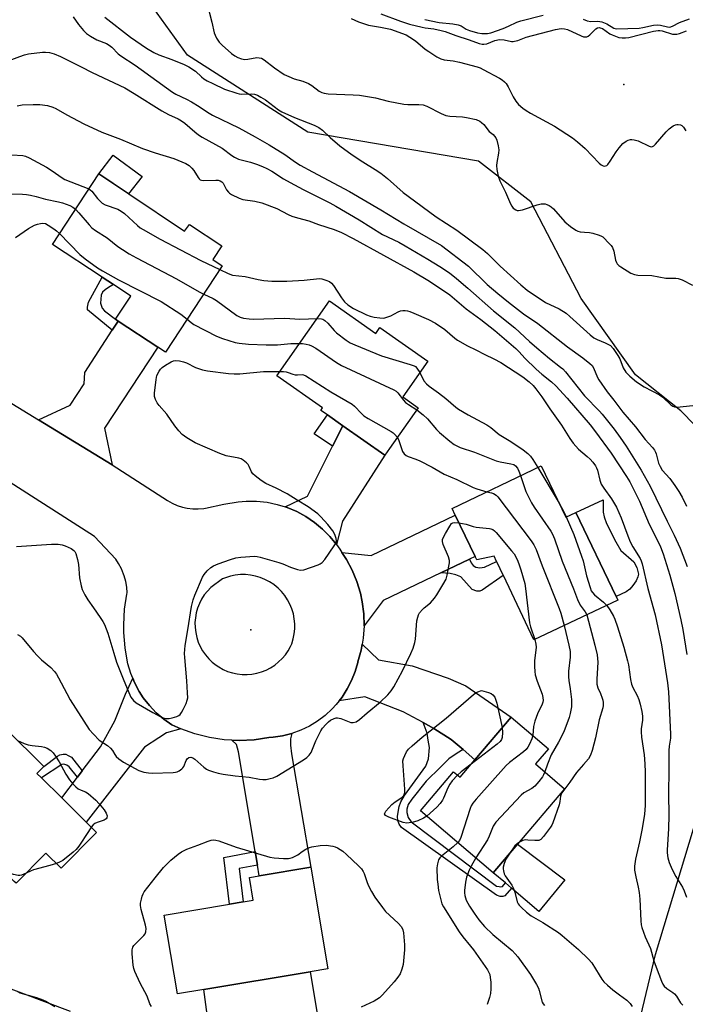
# Model space of a CAD drawing. Units: inches. Extents: x 1321761 to 1327761, y 513447 to 517448.
# Drawn here: x 1324335 to 1324568, y 515622 to 515967 of the extents above; entities that cross this region are included whole.
import ezdxf

# ---------------------------------------------------------------- set-up
doc = ezdxf.new("R2010")
doc.units = ezdxf.units.IN
doc.header["$MEASUREMENT"] = 0
for name, color, linetype in [('BLDG-Footprint', 5, 'Continuous'), ('CULTRL-Pad', 6, 'Continuous'), ('ELEV-Spot Elevation', 7, 'Continuous'), ('NTRL-Trees', 3, 'Continuous'), ('TRANS-Driveway', 251, 'Continuous'), ('TRANS-Non Street Sidewalk', 7, 'Continuous'), ('TRANS-Road', 130, 'Continuous'), ('Undefined', 1, 'Continuous')]:
    doc.layers.add(name, color=color, linetype=linetype)

msp = doc.modelspace()

# ---------------------------------------------------------------- linework, layer by layer
at = {"layer": 'BLDG-Footprint'}
for points, elevation in [([(1324372.97, 515906.34), (1324392.5, 515893.22), (1324394.32, 515895.61), (1324405.7, 515888.13), (1324402.52, 515883.3), (1324405.82, 515881.14), (1324385.9, 515850.81), (1324383.19, 515852.58), (1324369.29, 515861.72), (1324368.38, 515862.32), (1324373.76, 515870.5), (1324367.66, 515874.51), (1324363.7, 515877.11), (1324346.2, 515888.61), (1324362.47, 515913.38)], 412.62), ([(1324443.4, 515868.78), (1324459.69, 515857.37), (1324461.12, 515859.41), (1324477.88, 515847.67), (1324469.11, 515835.14), (1324474.56, 515831.32), (1324464.5, 515816.95), (1324462.86, 515814.61), (1324448.07, 515824.97), (1324442.66, 515828.76), (1324440.37, 515830.36), (1324441.02, 515831.29), (1324425, 515842.51)], 413.3), ([(1324517.69, 515810.97), (1324526.32, 515792.92), (1324529.83, 515794.59), (1324543.96, 515765.04), (1324544.58, 515763.75), (1324515.05, 515749.82), (1324504.41, 515772.39), (1324502.05, 515777.39), (1324501.17, 515779.24), (1324495.05, 515777.92), (1324494.48, 515779.12), (1324487.55, 515793.61), (1324486.4, 515796)], 413.83), ([(1324515.69, 515706.32), (1324525.92, 515697.62), (1324509.34, 515678.15), (1324500.86, 515668.18), (1324475.31, 515689.92), (1324486.95, 515703.6), (1324489.21, 515701.68), (1324494.43, 515707.82), (1324507.17, 515722.79), (1324520.24, 515711.67)], 416.67), ([(1324361.65, 515682.32), (1324349.25, 515669.8), (1324343.95, 515675.05), (1324333.45, 515664.45), (1324332.78, 515665.11), (1324318.55, 515679.2), (1324304.58, 515693.05), (1324329.89, 515718.6), (1324343.19, 515705.43), (1324340.78, 515703), (1324342.37, 515701.42), (1324349.46, 515694.4), (1324358.06, 515685.89)], 420.41), ([(1324399.35, 515627.25), (1324390.05, 515625.71), (1324385.46, 515653.33), (1324408.39, 515657.14), (1324413.16, 515657.93), (1324416.66, 515658.51), (1324415.33, 515666.49), (1324418.75, 515667.06), (1324436.89, 515670.07), (1324442.8, 515634.47), (1324436.65, 515633.45)], 421.05)]:
    msp.add_lwpolyline(points, close=True, dxfattribs=dict(at, elevation=elevation))
at = {"layer": 'CULTRL-Pad'}
for points in [[(1324377.65, 515912.47), (1324372.96, 515906.34), (1324362.47, 515913.38), (1324367.55, 515919.86)], [(1324547.45, 515766.69), (1324543.96, 515765.04), (1324529.83, 515794.59), (1324539.45, 515799.02), (1324539.43, 515794.7), (1324539.79, 515792.97), (1324540.62, 515790.68), (1324543.82, 515784.22), (1324545.66, 515781.19), (1324550.22, 515777.29), (1324551.27, 515775.21), (1324551.77, 515772.94), (1324551.6, 515772.01), (1324550.97, 515770.6), (1324549.85, 515768.89), (1324548.79, 515767.62)], [(1324526.01, 515665.65), (1324516.9, 515654.62), (1324507.25, 515662.78), (1324505.13, 515664.57), (1324500.87, 515668.18), (1324509.34, 515678.15)], [(1324439.1, 515618.74), (1324401.15, 515613.17), (1324399.35, 515627.25), (1324436.65, 515633.45)]]:
    msp.add_lwpolyline(points, close=True, dxfattribs=at)
at = {"layer": 'ELEV-Spot Elevation'}
for p in [(1324546.63, 515944.7, 396.49), (1324415.86, 515753.43, 417.42)]:
    msp.add_point(p, dxfattribs=at)
at = {"layer": 'NTRL-Trees'}
for points in [[(1324550.7, 515609.64), (1324557.83, 515639.5), (1324577.17, 515703.64), (1324588.71, 515747.08), (1324593.46, 515784.08), (1324581.58, 515814.96), (1324566.65, 515830.23), (1324550.74, 515842.9), (1324531.66, 515869.61), (1324514.01, 515903.49), (1324495.65, 515917.82), (1324435.83, 515927.95), (1324393.57, 515955.03), (1324381.43, 515971.84)], [(1324026.27, 515606.97), (1324045.8, 515629.1), (1324069.24, 515646.03), (1324096.96, 515677.03), (1324098.33, 515677.95), (1324105.93, 515687.07), (1324119.16, 515702.95), (1324131.66, 515732.11), (1324148.33, 515761.28), (1324171.83, 515764.56), (1324192.97, 515751.26), (1324214.79, 515738.3), (1324245.14, 515705.57), (1324260.83, 515686.28), (1324289.99, 515652.95), (1324319.16, 515632.11), (1324352.49, 515619.61)]]:
    msp.add_lwpolyline(points, dxfattribs=at)
at = {"layer": 'TRANS-Driveway'}
for points in [[(1324367.14, 515811.27), (1324341.29, 515827.08), (1324352.49, 515832.17), (1324357.39, 515839.68), (1324357.57, 515843.71), (1324367.21, 515858.53), (1324369.29, 515861.72), (1324383.19, 515852.58), (1324364.53, 515824.18)], [(1324445.85, 515783.29), (1324443.55, 515786.14), (1324440.99, 515788.75), (1324438.18, 515791.09), (1324435.15, 515793.14), (1324431.94, 515794.9), (1324428.57, 515796.32), (1324427.92, 515796.53), (1324435.66, 515800.33), (1324444.44, 515817.76), (1324448.07, 515824.97), (1324462.86, 515814.61), (1324447.99, 515791.5)], [(1324492.55, 515778.2), (1324482.51, 515773.4), (1324462.2, 515763.68), (1324455.53, 515754.74), (1324455.41, 515759.02), (1324454.88, 515763.26), (1324454.25, 515766.25), (1324453.01, 515770.35), (1324451.37, 515774.3), (1324449.36, 515778.08), (1324447.74, 515780.51), (1324457.99, 515779.46), (1324487.55, 515793.61), (1324494.48, 515779.13)], [(1324490.27, 515711.36), (1324486.11, 515714.9), (1324480.04, 515718.8), (1324476.24, 515720.85), (1324469.22, 515724.63), (1324455.8, 515729.87), (1324446.83, 515728.5), (1324447.86, 515729.81), (1324449.66, 515732.63), (1324451.18, 515735.61), (1324452.4, 515738.72), (1324453.31, 515741.94), (1324453.37, 515742.12), (1324454.5, 515746.25), (1324454.86, 515748.36), (1324460.61, 515742.88), (1324472.4, 515740.77), (1324485, 515736.48), (1324491.19, 515733.71), (1324507.17, 515722.79), (1324494.43, 515707.82)], [(1324391.27, 515718.61), (1324386.28, 515717.26), (1324383.49, 515715.48), (1324378.56, 515712.24), (1324358.06, 515685.88), (1324349.46, 515694.4), (1324355.03, 515701.73), (1324356.67, 515703.88), (1324363.06, 515712.3), (1324368.07, 515721.51), (1324371.91, 515730.83), (1324374.37, 515736.46), (1324375.03, 515734.86), (1324376.66, 515731.79), (1324378.09, 515729.58), (1324380.23, 515726.84), (1324382.62, 515724.32), (1324385.25, 515722.05), (1324388.09, 515720.05)], [(1324418.13, 515670.8), (1324417.34, 515675.56), (1324411.53, 515710.58), (1324410.81, 515713.14), (1324409.1, 515714.67), (1324411.7, 515714.54), (1324416.94, 515714.8), (1324422.13, 515715.57), (1324423.67, 515715.7), (1324426.97, 515716.21), (1324430.21, 515717.04), (1324429.78, 515715.15), (1324429.76, 515712.91), (1324430.04, 515709.93), (1324436.89, 515670.07), (1324418.75, 515667.06)]]:
    msp.add_lwpolyline(points, close=True, dxfattribs=at)
at = {"layer": 'TRANS-Non Street Sidewalk'}
for points in [[(1324369.29, 515861.72), (1324367.21, 515858.53), (1324358.47, 515865.65), (1324358.48, 515866.57), (1324358.92, 515868.32), (1324363.7, 515877.11), (1324367.66, 515874.51), (1324365.88, 515873.44), (1324364.68, 515872.67), (1324363.84, 515871.85), (1324363.32, 515870.84), (1324363.17, 515869.37), (1324363.06, 515868.04), (1324363.64, 515866.24), (1324364.45, 515865.31), (1324368.38, 515862.32)], [(1324448.07, 515824.97), (1324444.44, 515817.76), (1324438.02, 515822.14), (1324442.66, 515828.76)], [(1324482.51, 515773.4), (1324492.55, 515778.2), (1324493.08, 515776.92), (1324493.78, 515775.92), (1324494.75, 515775.35), (1324496.11, 515775.15), (1324497.75, 515775.36), (1324502.05, 515777.39), (1324504.4, 515772.39), (1324496.95, 515767.35), (1324496.2, 515766.94), (1324495.08, 515766.95), (1324493.44, 515767.49), (1324489.46, 515772.03), (1324487.73, 515772.71), (1324485.77, 515773.2)], [(1324490.27, 515711.36), (1324488.25, 515710.11), (1324485.24, 515708.08), (1324482.36, 515705.2), (1324477.33, 515700.29), (1324472.33, 515693.92), (1324471.02, 515692.11), (1324470.53, 515690.48), (1324470.52, 515689.24), (1324470.97, 515687.59), (1324472.06, 515686.05), (1324501.99, 515663.48), (1324502.96, 515663.28), (1324503.51, 515663.23), (1324504.11, 515663.36), (1324505.13, 515664.57), (1324507.25, 515662.78), (1324504.92, 515660.01), (1324504.19, 515659.82), (1324503.32, 515659.83), (1324502, 515660.25), (1324468.65, 515684), (1324467.81, 515685.25), (1324467.35, 515686.5), (1324467.27, 515687.84), (1324467.48, 515689.46), (1324467.88, 515691.46), (1324468.47, 515693.07), (1324469.74, 515695.25), (1324477.21, 515705.57), (1324478.19, 515708.14), (1324478.53, 515712.14), (1324478.08, 515714.72), (1324477.63, 515717.11), (1324476.24, 515720.85), (1324480.04, 515718.8), (1324486.11, 515714.9)], [(1324356.67, 515703.88), (1324355.03, 515701.73), (1324352.08, 515705.34), (1324351.28, 515705.89), (1324350.24, 515706.24), (1324349.56, 515706.15), (1324342.37, 515701.42), (1324340.78, 515703), (1324343.19, 515705.43), (1324348.03, 515709.03), (1324348.83, 515709.55), (1324350.03, 515709.8), (1324350.95, 515709.79), (1324351.74, 515709.31), (1324352.85, 515708.71)], [(1324418.13, 515670.8), (1324411.7, 515669.6), (1324413.16, 515657.93), (1324408.39, 515657.14), (1324406.35, 515673.52), (1324417.34, 515675.56)]]:
    msp.add_lwpolyline(points, close=True, dxfattribs=at)
at = {"layer": 'TRANS-Road'}
msp.add_polyline3d([(1324308.64, 515847.05, 0), (1324341.29, 515827.08, 0), (1324367.14, 515811.27, 0), (1324384.94, 515799.86, 0), (1324386.53, 515798.76, 0), (1324388.23, 515797.82, 0), (1324390, 515797.06, 0), (1324391.85, 515796.47, 0), (1324393.52, 515796.11, 0), (1324395.44, 515795.87, 0), (1324397.38, 515795.82, 0), (1324399.31, 515795.96, 0), (1324399.93, 515796.05, 0), (1324406.39, 515797.46, 0), (1324411.37, 515798.33, 0), (1324414.2, 515798.57, 0), (1324417.86, 515798.54, 0), (1324421.5, 515798.16, 0), (1324425.08, 515797.41, 0), (1324427.92, 515796.53, 0), (1324428.57, 515796.32, 0), (1324431.94, 515794.9, 0), (1324435.15, 515793.14, 0), (1324438.18, 515791.09, 0), (1324440.99, 515788.75, 0), (1324443.55, 515786.14, 0), (1324445.85, 515783.29, 0), (1324446.99, 515781.64, 0), (1324447.74, 515780.51, 0), (1324449.36, 515778.08, 0), (1324451.37, 515774.3, 0), (1324453.01, 515770.35, 0), (1324454.25, 515766.25, 0), (1324454.88, 515763.26, 0), (1324455.41, 515759.02, 0), (1324455.53, 515754.74, 0), (1324455.23, 515750.47, 0), (1324454.86, 515748.36, 0), (1324454.5, 515746.25, 0), (1324453.37, 515742.12, 0), (1324453.31, 515741.94, 0), (1324452.4, 515738.72, 0), (1324451.18, 515735.61, 0), (1324449.66, 515732.63, 0), (1324447.86, 515729.81, 0), (1324446.83, 515728.5, 0), (1324445.79, 515727.19, 0), (1324444.36, 515725.64, 0), (1324441.9, 515723.38, 0), (1324439.22, 515721.37, 0), (1324436.37, 515719.64, 0), (1324433.35, 515718.19, 0), (1324430.21, 515717.04, 0), (1324426.97, 515716.21, 0), (1324423.67, 515715.7, 0), (1324422.13, 515715.57, 0), (1324416.94, 515714.8, 0), (1324411.7, 515714.54, 0), (1324409.1, 515714.67, 0), (1324406.49, 515714.8, 0), (1324401.3, 515715.57, 0), (1324396.21, 515716.84, 0), (1324391.27, 515718.61, 0), (1324388.09, 515720.05, 0), (1324385.25, 515722.05, 0), (1324382.62, 515724.32, 0), (1324380.23, 515726.84, 0), (1324378.09, 515729.58, 0), (1324376.66, 515731.79, 0), (1324375.03, 515734.86, 0), (1324374.37, 515736.46, 0), (1324373.7, 515738.07, 0), (1324372.7, 515741.4, 0), (1324372.03, 515744.81, 0), (1324371.77, 515747.09, 0), (1324371.28, 515752.49, 0), (1324371.23, 515755.17, 0), (1324371.53, 515760.58, 0), (1324372.36, 515765.93, 0), (1324372.44, 515766.31, 0), (1324372.29, 515768.34, 0), (1324371.94, 515770.35, 0), (1324371.4, 515772.32, 0), (1324371.19, 515772.93, 0), (1324370.4, 515774.81, 0), (1324369.43, 515776.61, 0), (1324368.41, 515778.12, 0), (1324360.97, 515786.17, 0), (1324326.73, 515808.04, 0)], dxfattribs=at)
msp.add_polyline3d([(1324412.77, 515737.73, 0), (1324414.5, 515737.71, 0), (1324416.23, 515737.85, 0), (1324417.94, 515738.16, 0), (1324419.61, 515738.64, 0), (1324421.22, 515739.28, 0), (1324422.76, 515740.08, 0), (1324424.22, 515741.02, 0), (1324425.58, 515742.1, 0), (1324426.82, 515743.3, 0), (1324427.94, 515744.63, 0), (1324428.93, 515746.06, 0), (1324429.77, 515747.58, 0), (1324430.19, 515748.5, 0), (1324430.71, 515750.2, 0), (1324431.07, 515751.94, 0), (1324431.25, 515753.71, 0), (1324431.25, 515755.49, 0), (1324431.08, 515757.26, 0), (1324430.74, 515759.01, 0), (1324430.23, 515760.71, 0), (1324429.55, 515762.35, 0), (1324428.72, 515763.92, 0), (1324427.74, 515765.4, 0), (1324426.61, 515766.78, 0), (1324425.36, 515768.04, 0), (1324423.99, 515769.17, 0), (1324423.85, 515769.28, 0), (1324422.36, 515770.26, 0), (1324420.79, 515771.09, 0), (1324419.14, 515771.75, 0), (1324417.44, 515772.26, 0), (1324415.69, 515772.59, 0), (1324413.92, 515772.76, 0), (1324412.14, 515772.74, 0), (1324410.38, 515772.56, 0), (1324408.63, 515772.2, 0), (1324406.94, 515771.67, 0), (1324405.83, 515771.22, 0), (1324401.78, 515768.24, 0), (1324400.57, 515766.99, 0), (1324399.5, 515765.63, 0), (1324398.56, 515764.17, 0), (1324397.78, 515762.62, 0), (1324397.14, 515761.01, 0), (1324396.67, 515759.33, 0), (1324396.37, 515757.63, 0), (1324396.23, 515755.9, 0), (1324396.27, 515754.16, 0), (1324396.47, 515752.44, 0), (1324396.84, 515750.75, 0), (1324397.38, 515749.09, 0), (1324398.07, 515747.51, 0), (1324398.92, 515745.99, 0), (1324399.91, 515744.57, 0), (1324401.04, 515743.25, 0), (1324402.29, 515742.05, 0), (1324403.65, 515740.97, 0), (1324404.58, 515740.35, 0), (1324406.1, 515739.51, 0), (1324407.69, 515738.82, 0), (1324409.35, 515738.29, 0), (1324411.04, 515737.93, 0)], close=True, dxfattribs=at)
at = {"layer": 'Undefined'}
msp.add_line((1324516.46, 515810.38, 412), (1324523.95, 515797.87, 412), dxfattribs=at)
for points, elevation in [([(1324400.42, 515973.3), (1324402.16, 515966.52), (1324403, 515962.82), (1324403.27, 515961.99), (1324403.8, 515960.95), (1324404.77, 515959.5), (1324405.75, 515958.49), (1324409.08, 515955.6), (1324410.25, 515954.75), (1324411.23, 515954.17), (1324412.56, 515953.67), (1324413.66, 515953.47), (1324414.78, 515953.56), (1324417.89, 515954.12), (1324418.72, 515954.11), (1324419.52, 515953.89), (1324420.48, 515953.33), (1324424.15, 515950.53), (1324427.55, 515948.24), (1324429.14, 515947.45), (1324431.04, 515946.64), (1324434.11, 515945.83), (1324436, 515945.08), (1324437.25, 515944.34), (1324439.8, 515942.39), (1324440.74, 515941.9), (1324441.49, 515941.64), (1324442.93, 515941.46), (1324451.69, 515941.12), (1324454, 515940.95), (1324459.53, 515940.01), (1324464, 515938.91), (1324469.49, 515937.84), (1324470.95, 515937.71), (1324474.72, 515937.67), (1324476.33, 515937.52), (1324477.58, 515937.13), (1324482.61, 515934.53), (1324484.19, 515933.86), (1324485.63, 515933.63), (1324490.04, 515933.31), (1324491.49, 515933.13), (1324494.84, 515932.37), (1324496.14, 515931.88), (1324496.78, 515931.4), (1324497.54, 515930.63), (1324499.41, 515928.27), (1324500.78, 515927.13), (1324501.32, 515926.58), (1324501.77, 515925.97), (1324502.12, 515925.23), (1324502.62, 515923.24), (1324502.8, 515921.79), (1324502.71, 515920.65), (1324502.14, 515917.32), (1324502.04, 515916.24), (1324502.18, 515914.83), (1324502.61, 515912.58), (1324503.15, 515910.96), (1324505.11, 515906.88), (1324506.92, 515902.79), (1324507.33, 515902.01), (1324507.86, 515901.34), (1324508.75, 515900.72), (1324509.25, 515900.53), (1324509.77, 515900.46), (1324511.16, 515900.75), (1324516.23, 515902.44), (1324517.69, 515902.81), (1324518.55, 515902.86), (1324519.12, 515902.79), (1324519.66, 515902.62), (1324520.44, 515902.24), (1324521.17, 515901.77), (1324521.98, 515901.06), (1324525.99, 515896.52), (1324527.97, 515894.9), (1324529.81, 515893.58), (1324530.57, 515893.23), (1324531.41, 515893.03), (1324532.86, 515892.86), (1324534.66, 515892.78), (1324535.8, 515892.56), (1324538.03, 515891.89), (1324538.81, 515891.53), (1324539.26, 515891.21), (1324541.68, 515888.8), (1324542.24, 515888.16), (1324542.71, 515887.48), (1324543.15, 515886.18), (1324543.79, 515883.08), (1324544.09, 515882.29), (1324544.38, 515881.82), (1324544.98, 515881.24), (1324545.68, 515880.73), (1324549.13, 515878.54), (1324550.46, 515878), (1324551.57, 515877.78), (1324556.45, 515877.64), (1324561.4, 515876.78), (1324562.58, 515876.72), (1324564.92, 515876.75), (1324565.78, 515876.65), (1324567.11, 515876.15), (1324570.75, 515874.29)], 400), ([(1324353.45, 515968.4), (1324355.33, 515965.79), (1324357.09, 515963.62), (1324358.21, 515962.57), (1324359.6, 515961.64), (1324361.84, 515960.38), (1324365.13, 515959.05), (1324366.13, 515958.54), (1324367, 515957.83), (1324369.28, 515955.5), (1324370.16, 515954.73), (1324375.22, 515951.43), (1324388.35, 515941.97), (1324389.55, 515941.29), (1324393.21, 515939.55), (1324395.01, 515938.6), (1324397.69, 515936.97), (1324400.67, 515934.94), (1324402.38, 515933.95), (1324411.64, 515929.55), (1324417.38, 515926.33), (1324422.22, 515923.53), (1324427.72, 515920.11), (1324431.47, 515917.51), (1324433.18, 515916.42), (1324437.44, 515914.04), (1324450.43, 515907.19), (1324461.42, 515900.72), (1324469.55, 515895.8), (1324482.74, 515888.22), (1324492.14, 515880.91), (1324493.74, 515879.46), (1324497.19, 515876.02), (1324498.79, 515874.53), (1324502.47, 515871.35), (1324506.16, 515868.35), (1324511.49, 515864.22), (1324516.47, 515860.84), (1324526.89, 515852.65), (1324532.31, 515848.83), (1324534.78, 515846.87), (1324535.56, 515846.07), (1324536.02, 515845.33), (1324537.49, 515841.85), (1324537.88, 515841.1), (1324540.85, 515836.84), (1324543.21, 515833.94), (1324546.38, 515829.79), (1324550.73, 515824.62), (1324554.22, 515820.19), (1324556.76, 515817.35), (1324557.44, 515816.44), (1324557.83, 515815.7), (1324558.01, 515815.15), (1324558.8, 515811.9), (1324559.39, 515810.64), (1324560.18, 515809.45), (1324562.76, 515806.46), (1324564.62, 515804.02), (1324566.02, 515801.89), (1324567.16, 515799.89), (1324568.63, 515796.72)], 404), ([(1324364.62, 515968.37), (1324373.59, 515961.3), (1324379.22, 515957.39), (1324381.74, 515955.98), (1324383.55, 515955.14), (1324388.13, 515953.52), (1324392.46, 515951.67), (1324394.02, 515950.9), (1324396.37, 515949.38), (1324398.46, 515947.39), (1324399.28, 515946.71), (1324400.47, 515946.02), (1324402.48, 515945.02), (1324406.64, 515943.08), (1324410.95, 515941.61), (1324411.77, 515941.43), (1324412.65, 515941.36), (1324416.09, 515941.48), (1324417.12, 515941.27), (1324418.11, 515940.92), (1324419.32, 515940.28), (1324420.91, 515939.28), (1324425.51, 515935.81), (1324426.72, 515935.07), (1324431.14, 515933.07), (1324438.09, 515930.4), (1324439.68, 515929.61), (1324441.02, 515928.63), (1324443.71, 515926.14), (1324447.1, 515923.24), (1324450.04, 515920.96), (1324451.68, 515919.79), (1324455.15, 515917.52), (1324459.49, 515914.9), (1324461.41, 515913.61), (1324463.78, 515911.74), (1324469.26, 515906.86), (1324471, 515905.47), (1324480.87, 515898.31), (1324488.07, 515893.6), (1324497.16, 515886.82), (1324498.82, 515885.4), (1324503.28, 515880.97), (1324510.54, 515874.41), (1324512.78, 515872.5), (1324519.21, 515868.22), (1324524, 515865.94), (1324526.45, 515864.44), (1324527.79, 515863.34), (1324534.85, 515856.88), (1324536.19, 515855.8), (1324537.3, 515855.21), (1324540.18, 515854.11), (1324541.97, 515853.08), (1324542.97, 515852.06), (1324544.61, 515849.67), (1324545.23, 515848.4), (1324546.49, 515845.32), (1324547.43, 515843.81), (1324547.98, 515843.14), (1324548.77, 515842.36), (1324551.09, 515840.38), (1324553.83, 515838.64), (1324559.19, 515835.87), (1324560.35, 515834.97), (1324563.21, 515832.35), (1324563.92, 515831.87), (1324564.44, 515831.66), (1324565.27, 515831.53), (1324566.42, 515831.57), (1324574.2, 515832.39)], 402), ([(1324461.42, 515969.55), (1324468.34, 515966.95), (1324471.52, 515965.88), (1324475.88, 515964.8), (1324477.03, 515964.6), (1324479.98, 515964.28), (1324482.62, 515963.66), (1324483.97, 515963.25), (1324487.74, 515961.88), (1324492.42, 515960.42), (1324495.94, 515959.07), (1324496.92, 515958.83), (1324497.62, 515958.8), (1324498.61, 515958.97), (1324501.47, 515960.13), (1324503.04, 515960.46), (1324504.67, 515960.37), (1324507.25, 515959.81), (1324507.82, 515959.78), (1324508.36, 515959.85), (1324509.44, 515960.18), (1324512.36, 515961.29), (1324522.71, 515963.97), (1324524.68, 515964.33), (1324525.84, 515964.27), (1324526.97, 515963.97), (1324531.75, 515961.74), (1324532.51, 515961.45), (1324533, 515961.38), (1324533.7, 515961.46), (1324534.15, 515961.67), (1324534.79, 515962.18), (1324536.81, 515964.2), (1324537.43, 515964.57), (1324538, 515964.69), (1324538.4, 515964.63), (1324539.14, 515964.3), (1324541.79, 515962.51), (1324542.54, 515962.08), (1324544.97, 515961.23), (1324546.12, 515961.02), (1324547.26, 515961.02), (1324548.41, 515961.18), (1324557.13, 515963.41), (1324558.67, 515963.69), (1324559.33, 515963.68), (1324560.11, 515963.52), (1324563.7, 515962.39), (1324564.49, 515962.32), (1324565.26, 515962.38), (1324566.2, 515962.61), (1324568.63, 515963.53)], 396), ([(1324476.89, 515967.48), (1324481.94, 515966.45), (1324486.64, 515965.93), (1324488.58, 515965.63), (1324489.61, 515965.3), (1324491.32, 515964.15), (1324492.52, 515963.62), (1324495.36, 515962.88), (1324496.83, 515962.64), (1324498.02, 515962.55), (1324498.9, 515962.62), (1324500.05, 515962.85), (1324504.37, 515964.36), (1324506.21, 515965.11), (1324509.17, 515966.57), (1324510.54, 515967.05), (1324518.38, 515969)], 394), ([(1324450.97, 515967.84), (1324453.55, 515966.7), (1324456, 515965.82), (1324457.1, 515965.49), (1324458.5, 515965.23), (1324461.31, 515964.85), (1324464.77, 515964.11), (1324470.3, 515962.08), (1324471.6, 515961.36), (1324473.59, 515960.04), (1324476.99, 515957.15), (1324478.21, 515956.24), (1324481.06, 515954.43), (1324482.47, 515953.71), (1324483.7, 515953.33), (1324486.75, 515953.01), (1324489.06, 515952.54), (1324495.26, 515950.89), (1324496.33, 515950.49), (1324497.38, 515949.99), (1324503.01, 515946.97), (1324503.99, 515946.36), (1324504.82, 515945.68), (1324505.34, 515945.06), (1324506.1, 515943.88), (1324507.88, 515940.34), (1324508.78, 515938.82), (1324509.7, 515937.74), (1324511.2, 515936.42), (1324512.37, 515935.58), (1324513.89, 515934.69), (1324522.35, 515930.14), (1324528.72, 515925.98), (1324530.46, 515924.58), (1324533.07, 515922.26), (1324538.08, 515917.08), (1324538.72, 515916.55), (1324539.39, 515916.18), (1324539.83, 515916.09), (1324540.26, 515916.11), (1324540.67, 515916.3), (1324541.06, 515916.66), (1324541.92, 515917.83), (1324543.95, 515921.1), (1324545, 515922.51), (1324546.36, 515924.02), (1324547.51, 515924.79), (1324548.25, 515925.16), (1324549.02, 515925.4), (1324549.54, 515925.43), (1324550.34, 515925.34), (1324551.67, 515924.94), (1324555.57, 515923.02), (1324556.31, 515922.84), (1324556.77, 515922.93), (1324557.19, 515923.21), (1324557.8, 515923.79), (1324561.53, 515928.05), (1324562.56, 515929.12), (1324564.04, 515930.18), (1324564.77, 515930.54), (1324565.27, 515930.68), (1324565.78, 515930.7), (1324566.54, 515930.53), (1324567, 515930.29), (1324567.59, 515929.71), (1324568.42, 515928.48)], 398), ([(1324532.46, 515967.65), (1324533.77, 515967.03), (1324535.05, 515966.75), (1324537.51, 515966.88), (1324538.24, 515966.82), (1324539.01, 515966.65), (1324540.68, 515965.97), (1324543.12, 515964.5), (1324544.05, 515964.22), (1324552.01, 515964.43), (1324553.38, 515964.65), (1324557.04, 515965.47), (1324558.39, 515965.62), (1324559.52, 515965.49), (1324562.02, 515964.88), (1324562.86, 515964.84), (1324563.77, 515965.13), (1324566.19, 515966.41), (1324569.76, 515967.75)], 394), ([(1324328.55, 515952.14), (1324334.8, 515954.49), (1324336.47, 515955.07), (1324337.87, 515955.47), (1324342.69, 515956.1), (1324343.81, 515956.08), (1324345.18, 515955.87), (1324346.77, 515955.43), (1324349.05, 515954.48), (1324356.29, 515950.89), (1324360.2, 515948.86), (1324371.61, 515943.49), (1324374.94, 515941.6), (1324384.63, 515935.41), (1324386.9, 515934.22), (1324390.3, 515932.66), (1324391.51, 515931.96), (1324392.65, 515931.11), (1324396.12, 515928.06), (1324397.48, 515927), (1324398.74, 515926.24), (1324405.71, 515922.37), (1324409.13, 515919.76), (1324410.04, 515919.15), (1324411.46, 515918.56), (1324415.76, 515917.46), (1324417.84, 515916.81), (1324419.95, 515915.96), (1324421.45, 515915.21), (1324423.18, 515914.24), (1324427.32, 515911.63), (1324429.57, 515910.36), (1324434.22, 515907.84), (1324443.54, 515903.13), (1324445.61, 515902.01), (1324453.85, 515897.27), (1324462.07, 515892.06), (1324467.69, 515889.33), (1324469.95, 515888.12), (1324477.92, 515883.45), (1324482.17, 515880.84), (1324485.49, 515878.59), (1324488.03, 515876.64), (1324491.97, 515873.27), (1324500.9, 515865.26), (1324508.46, 515859.34), (1324513.63, 515854.5), (1324516.14, 515852.26), (1324520.61, 515848.59), (1324524.5, 515845.57), (1324525.23, 515844.9), (1324526.17, 515843.87), (1324532.92, 515835.43), (1324538.15, 515830.09), (1324539.1, 515829.02), (1324543.29, 515823.74), (1324545.36, 515820.9), (1324547.45, 515817.79), (1324549.24, 515815.03), (1324552.74, 515809.34), (1324555.96, 515803.84), (1324561.86, 515791.47), (1324564.31, 515786.62), (1324566.47, 515782.01), (1324568.94, 515775.61)], 406), ([(1324333.9, 515937.19), (1324335.65, 515937.52), (1324339.44, 515937.73), (1324341.79, 515937.67), (1324344.43, 515937.39), (1324346.37, 515936.79), (1324347.42, 515936.28), (1324351.26, 515934.08), (1324357.23, 515930.85), (1324363.6, 515927.96), (1324370.09, 515925.5), (1324377.81, 515922.29), (1324382.27, 515920.68), (1324388.78, 515918.77), (1324393, 515916.97), (1324394.13, 515916.33), (1324395.17, 515915.37), (1324395.78, 515914.53), (1324397.29, 515912.04), (1324397.64, 515911.61), (1324398.04, 515911.29), (1324398.53, 515911.12), (1324399.09, 515911.06), (1324403.57, 515911.18), (1324404.31, 515911.14), (1324405.03, 515910.94), (1324405.7, 515910.5), (1324406.08, 515910.11), (1324407.33, 515907.74), (1324407.93, 515906.89), (1324408.36, 515906.54), (1324409.08, 515906.1), (1324411.7, 515904.85), (1324413.05, 515904.38), (1324417.27, 515903.78), (1324419.7, 515903.18), (1324424.89, 515901.17), (1324428.92, 515899.07), (1324430.24, 515898.47), (1324432.14, 515897.88), (1324436.21, 515896.9), (1324439.54, 515895.62), (1324445.02, 515893.87), (1324447.65, 515892.79), (1324451.78, 515890.7), (1324472.95, 515879), (1324477.88, 515876.07), (1324482.06, 515873.42), (1324485.63, 515870.86), (1324491.37, 515865.95), (1324496.54, 515862.22), (1324501.39, 515858.36), (1324508.76, 515852.05), (1324509.92, 515850.93), (1324512, 515848.66), (1324515.9, 515844.82), (1324517.9, 515843.09), (1324521.32, 515840.39), (1324522.81, 515838.98), (1324526.78, 515834.68), (1324534.88, 515825.33), (1324536.74, 515822.9), (1324542.22, 515815.31), (1324547.67, 515807.19), (1324548.81, 515805.33), (1324552.17, 515798.5), (1324555.61, 515790.4), (1324558.76, 515784.27), (1324559.57, 515782.53), (1324560.48, 515780.1), (1324562.79, 515772.55), (1324564.53, 515766.08), (1324566.7, 515756.91), (1324567.38, 515753.55), (1324568.79, 515744.69)], 408), ([(1324331.99, 515920), (1324335.84, 515919.78), (1324336.78, 515919.55), (1324338.02, 515919), (1324344.17, 515915.66), (1324346.14, 515914.43), (1324349.64, 515911.96), (1324350.6, 515911.42), (1324358.98, 515908.06)], 410), ([(1324331.12, 515906.29), (1324335.72, 515906.26), (1324337.16, 515906.16), (1324338.58, 515905.89), (1324340.55, 515905.42), (1324343.73, 515904.46), (1324348.34, 515903.57), (1324349.72, 515903.2), (1324352.35, 515902.22), (1324353.33, 515901.65), (1324354.29, 515900.93)], 412), ([(1324358.98, 515908.06), (1324359.46, 515907.78), (1324360.03, 515907.3), (1324362.02, 515904.66), (1324362.81, 515903.83), (1324363.67, 515903.1), (1324364.69, 515902.54), (1324369.18, 515900.91), (1324370.37, 515900.32), (1324371.51, 515899.42), (1324376.03, 515895.23), (1324377.04, 515894.45), (1324378, 515893.83), (1324383.97, 515890.42), (1324398.31, 515882.95), (1324404.94, 515879.79)], 410), ([(1324354.29, 515900.93), (1324355.47, 515899.68), (1324359.06, 515895.42), (1324360.07, 515894.38), (1324361.27, 515893.53), (1324365.37, 515890.93), (1324369.13, 515887.9), (1324370.77, 515886.76), (1324373.19, 515885.24), (1324375.66, 515883.86), (1324389.74, 515876.57), (1324397.68, 515872.02), (1324399.28, 515871.19)], 412), ([(1324333.27, 515891.05), (1324337.84, 515894.21), (1324338.86, 515894.8), (1324339.93, 515895.3), (1324340.99, 515895.69), (1324342.05, 515895.96), (1324342.89, 515896.02), (1324343.73, 515895.89), (1324344.77, 515895.39), (1324346.73, 515894.07), (1324347.67, 515893.35), (1324348.68, 515892.39)], 414), ([(1324348.68, 515892.39), (1324355.85, 515885.01), (1324357.68, 515883.56), (1324362.02, 515880.37), (1324363.8, 515879.31), (1324369.41, 515876.19), (1324384.39, 515868.57), (1324391.22, 515864.07), (1324393.51, 515862.39)], 414), ([(1324404.94, 515879.79), (1324407.88, 515878.35), (1324409.44, 515877.81), (1324413.8, 515877.32), (1324418.42, 515876.26), (1324420.39, 515875.96), (1324423.22, 515875.75), (1324428.47, 515875.69), (1324434.53, 515876.01), (1324439.94, 515876.62), (1324440.77, 515876.52), (1324442.13, 515876.1), (1324443.43, 515875.55), (1324444.1, 515875.06), (1324444.83, 515874.16), (1324447.61, 515869.9), (1324448.63, 515868.5), (1324449.83, 515867.41), (1324451.84, 515866.13), (1324456.37, 515863.95), (1324457.7, 515863.39), (1324459.05, 515863.02), (1324461.07, 515862.79), (1324462.5, 515862.78), (1324463.58, 515863.03), (1324464.88, 515863.56), (1324467.52, 515864.97), (1324468.27, 515865.25), (1324469.1, 515865.44), (1324469.92, 515865.47), (1324470.74, 515865.33), (1324471.56, 515865.08), (1324472.95, 515864.51), (1324478.15, 515862.24), (1324480.63, 515861.01), (1324483.89, 515858.7), (1324487.43, 515855.7), (1324488.35, 515855.01), (1324491.79, 515853.03), (1324494.78, 515851.63), (1324497.9, 515849.94), (1324501.06, 515848.45), (1324503.49, 515847.13), (1324511.21, 515842.12), (1324513.45, 515840.4), (1324514.84, 515839.07), (1324515.77, 515837.98), (1324517.87, 515835.14), (1324520.68, 515830.88), (1324524.77, 515825.15), (1324527.76, 515820.5), (1324528.96, 515818.91), (1324530.8, 515816.76), (1324533.81, 515814.22), (1324534.83, 515813.25), (1324535.77, 515812.22), (1324536.72, 515810.88), (1324537.12, 515810.17), (1324537.43, 515809.36), (1324538.26, 515805.87), (1324538.75, 515804.5), (1324539.62, 515803.06), (1324542.39, 515799.3), (1324544.09, 515796.37), (1324545.69, 515792.65), (1324548.06, 515786.35), (1324548.93, 515784.3), (1324549.82, 515782.54), (1324552.37, 515778.37), (1324552.75, 515777.6), (1324553.12, 515776.57), (1324555.11, 515767.83), (1324557.62, 515758.6), (1324559.86, 515748.1), (1324561.95, 515734.82), (1324562.33, 515731.67), (1324563.06, 515716.78), (1324563, 515715.36), (1324562.55, 515712.59), (1324562.43, 515711), (1324562.5, 515704.37), (1324562.31, 515695.75), (1324562.47, 515688.39), (1324562.35, 515683.51), (1324561.87, 515676.17), (1324561.92, 515675.1), (1324562.13, 515673.38), (1324562.57, 515671.72), (1324563.59, 515669.34), (1324564.96, 515666.79), (1324567.22, 515663.07), (1324567.9, 515661.82), (1324568.66, 515659.65)], 410), ([(1324399.28, 515871.19), (1324402.6, 515869.62), (1324403.83, 515868.89), (1324410.87, 515863.7), (1324412.12, 515863.1), (1324413.2, 515862.78), (1324415.19, 515862.49), (1324416.63, 515862.39), (1324427.76, 515862.69), (1324433.03, 515862.38), (1324439.09, 515862.63)], 412), ([(1324393.51, 515862.39), (1324394.88, 515861.16), (1324395.81, 515860.51), (1324403.76, 515856.44), (1324405.88, 515855.58), (1324410.3, 515854.21), (1324411.76, 515853.97), (1324414.99, 515853.61), (1324421.2, 515853.4), (1324425.19, 515853.4), (1324429.8, 515853.82), (1324432.97, 515853.89)], 414), ([(1324439.09, 515862.63), (1324440.6, 515862.52), (1324441.12, 515862.35), (1324441.79, 515861.96), (1324442.89, 515860.94), (1324445.05, 515858.42), (1324445.83, 515857.62), (1324449.21, 515854.99), (1324450.65, 515854.05), (1324452.27, 515853.32), (1324461.61, 515849.5), (1324471.67, 515846.49), (1324473.07, 515846), (1324473.57, 515845.72), (1324474.11, 515845.23), (1324475.07, 515843.65)], 412), ([(1324432.97, 515853.89), (1324433.92, 515853.83), (1324435.27, 515853.61), (1324436.33, 515853.35), (1324437.13, 515853.03), (1324438.66, 515852.15), (1324445.92, 515847.16), (1324447.66, 515846.07), (1324466.02, 515837.57), (1324466.75, 515837.11), (1324467.36, 515836.56), (1324469.34, 515833.99), (1324470.11, 515833.19), (1324471.18, 515832.38), (1324474.03, 515830.56)], 414), ([(1324333.63, 515782.67), (1324345.88, 515783.41), (1324348.24, 515783.43), (1324349.61, 515783.21), (1324350.68, 515782.85), (1324352.77, 515781.88), (1324353.7, 515781.26), (1324354.07, 515780.87), (1324354.46, 515780.16), (1324355.05, 515778.02), (1324355.33, 515776.33), (1324355.71, 515771.63), (1324356.28, 515768.84), (1324356.7, 515767.49), (1324357.59, 515765.65), (1324358.61, 515763.86), (1324360.67, 515761.06), (1324362.97, 515757.73), (1324363.92, 515756.28), (1324364.45, 515755.25), (1324365.6, 515752.25), (1324367.71, 515745.14), (1324368.72, 515742.05), (1324370.99, 515736.25), (1324372.99, 515731.38), (1324373.74, 515729.8), (1324374.68, 515728.54), (1324375.63, 515727.73), (1324381.46, 515724.36), (1324384.06, 515722.97), (1324385.12, 515722.5), (1324386.12, 515722.27), (1324387.14, 515722.28), (1324388.24, 515722.51), (1324389.85, 515723.01), (1324390.58, 515723.36), (1324390.99, 515723.7), (1324391.48, 515724.39), (1324392.05, 515725.43), (1324393.11, 515727.57), (1324393.54, 515728.66), (1324393.68, 515729.51), (1324393.63, 515731.29), (1324393.35, 515735.46), (1324392.62, 515743.64), (1324392.56, 515745.1), (1324392.83, 515747.83), (1324393.67, 515753.38), (1324395.01, 515761.57), (1324395.58, 515763.86), (1324396.21, 515765.52), (1324398.88, 515771.84), (1324399.46, 515772.84), (1324400.56, 515774.1), (1324401.77, 515775.26), (1324402.71, 515775.86), (1324404.32, 515776.52), (1324408.7, 515778.11), (1324410.6, 515778.59), (1324412.26, 515778.89), (1324417.14, 515779.18), (1324417.99, 515779.14), (1324419.14, 515778.91), (1324425.69, 515777.06), (1324427.08, 515776.57), (1324429.69, 515775.39), (1324432.19, 515774.55), (1324433.3, 515774.32), (1324434.42, 515774.44), (1324439.4, 515776.15), (1324440.19, 515776.5), (1324440.88, 515776.97), (1324441.78, 515778.06), (1324445.11, 515782.86), (1324445.66, 515783.84), (1324445.84, 515784.61), (1324445.74, 515785.42), (1324445.41, 515786.51), (1324445.08, 515787.24), (1324444.54, 515788.09), (1324442.78, 515790.35), (1324440.36, 515792.99), (1324439.31, 515794.02), (1324435.93, 515796.56), (1324432.02, 515798.86), (1324428.61, 515801.1), (1324424.73, 515803.06), (1324421.13, 515804.7), (1324419.42, 515805.77), (1324417.31, 515807.37), (1324416.47, 515808.16), (1324416.02, 515808.85), (1324415.25, 515810.65), (1324414.83, 515811.37), (1324414.26, 515812), (1324413.14, 515812.89), (1324412.42, 515813.34), (1324411.61, 515813.64), (1324407.22, 515814.44), (1324404.99, 515815.25), (1324396.25, 515819), (1324393.33, 515820.75), (1324391.75, 515821.93), (1324390.58, 515823.17), (1324389.12, 515824.91), (1324386.39, 515829.01), (1324383.61, 515832.04), (1324382.99, 515832.97), (1324382.38, 515834.2), (1324382.06, 515835.22), (1324382.03, 515836.39), (1324382.59, 515841.17), (1324382.89, 515842.62), (1324383.67, 515844.15), (1324384.17, 515844.85), (1324384.75, 515845.46), (1324385.91, 515846.26), (1324387.9, 515847.38), (1324388.66, 515847.7), (1324389.45, 515847.83), (1324390.81, 515847.74), (1324392.15, 515847.46), (1324393.24, 515847.01), (1324396.43, 515845.43), (1324398.91, 515844.61), (1324400.62, 515844.3), (1324408.03, 515843.36), (1324409.97, 515843.19), (1324411.99, 515843.18), (1324420.29, 515844), (1324421.96, 515844.07), (1324426.08, 515844.05)], 416), ([(1324426.08, 515844.05), (1324427.23, 515844.04), (1324428.17, 515843.92), (1324428.93, 515843.7), (1324430.55, 515843.06), (1324431.37, 515842.85), (1324432.19, 515842.83), (1324433.81, 515842.95), (1324434.31, 515842.86), (1324435.08, 515842.51), (1324443.91, 515836.91), (1324451.35, 515832.59), (1324452.24, 515831.85), (1324454.59, 515829.22), (1324455.47, 515828.43), (1324456.98, 515827.5), (1324465.05, 515823), (1324465.75, 515822.5), (1324466.37, 515821.94), (1324467.25, 515820.88)], 416), ([(1324475.07, 515843.65), (1324476.55, 515840.79), (1324477.48, 515839.65), (1324478.35, 515838.86), (1324481.69, 515836.48), (1324484.28, 515834.5), (1324487.78, 515831.49), (1324488.73, 515830.77), (1324492.05, 515828.8), (1324498.63, 515825.34), (1324500.01, 515824.32), (1324502.96, 515821.87), (1324507.07, 515819.45), (1324511.42, 515816.54), (1324513.03, 515815.28), (1324513.97, 515814.32), (1324514.8, 515813.14), (1324516.46, 515810.38)], 412), ([(1324474.03, 515830.56), (1324476.3, 515828.76), (1324477.81, 515827.44), (1324480.96, 515823.68), (1324481.97, 515822.64), (1324485.6, 515819.57), (1324487.19, 515818.45), (1324488.11, 515817.91), (1324489.29, 515817.37), (1324494.26, 515815.72), (1324501.91, 515812.67), (1324503.28, 515812.29), (1324507.09, 515811.67), (1324508.05, 515811.38), (1324508.72, 515810.89), (1324509.33, 515810.05), (1324509.83, 515809.09), (1324510.41, 515807.49)], 414), ([(1324467.25, 515820.88), (1324467.72, 515819.82), (1324468.62, 515817), (1324469.04, 515816), (1324469.61, 515815.15), (1324470.34, 515814.59), (1324471.06, 515814.24), (1324473.74, 515813.26), (1324475.07, 515812.67), (1324479.49, 515810.41), (1324483.61, 515808.03), (1324488.09, 515806.09), (1324493.77, 515803.33), (1324495.11, 515802.84), (1324498.58, 515801.83)], 416), ([(1324510.41, 515807.49), (1324512.31, 515801.86), (1324513.07, 515800.25), (1324514.32, 515797.89), (1324515.25, 515796.37), (1324521.01, 515788.02), (1324521.67, 515786.92), (1324522.33, 515785.28), (1324525.1, 515777.47), (1324528.99, 515767.81), (1324530.37, 515764.03), (1324531.39, 515762), (1324533.11, 515759.66), (1324533.64, 515758.59)], 414), ([(1324498.58, 515801.83), (1324500.28, 515801.43), (1324501, 515801.18), (1324501.88, 515800.65), (1324502.49, 515800.03), (1324514.2, 515784.55), (1324515.13, 515783.16), (1324515.87, 515781.58), (1324518.01, 515775.81), (1324523.95, 515760.87), (1324524.53, 515759.18), (1324525.75, 515754.87)], 416), ([(1324523.95, 515797.87), (1324525.66, 515794.75), (1324526.46, 515792.99)], 412), ([(1324526.46, 515792.99), (1324529.11, 515786.79), (1324531.86, 515779.26), (1324532.38, 515777.58), (1324533.61, 515772.37), (1324534.87, 515768.19), (1324535.27, 515767.12), (1324535.66, 515766.44), (1324536.33, 515765.65), (1324539.57, 515763.1), (1324540.76, 515761.95)], 412), ([(1324334.01, 515751.77), (1324334.97, 515751.14), (1324335.63, 515750.58), (1324339.61, 515745.73), (1324340.94, 515744.25), (1324342.35, 515742.87), (1324345.65, 515740.14), (1324347, 515738.72), (1324347.67, 515737.82), (1324348.39, 515736.6), (1324351.27, 515730.99), (1324352.46, 515728.86), (1324359.09, 515718.45), (1324360.61, 515716.73), (1324362.65, 515714.72), (1324365.56, 515712.77), (1324366.62, 515711.89), (1324367.32, 515711.08), (1324368.06, 515709.67), (1324368.53, 515708.99), (1324369.56, 515708.1), (1324371.17, 515707.01), (1324376.49, 515704.07), (1324377.18, 515703.79), (1324378.26, 515703.5), (1324379.9, 515703.19), (1324381.23, 515703.07), (1324388.56, 515703.33), (1324389.42, 515703.45), (1324389.95, 515703.6), (1324390.69, 515703.96), (1324391.58, 515704.58), (1324391.96, 515704.97), (1324392.26, 515705.44), (1324393.16, 515707.56), (1324393.47, 515708.11), (1324394.06, 515708.54), (1324394.72, 515708.66), (1324395.48, 515708.45), (1324396.21, 515708.01), (1324399.29, 515705.23), (1324400.22, 515704.54), (1324401.01, 515704.16), (1324402.69, 515703.59), (1324404.41, 515703.11), (1324406.1, 515702.8), (1324410.34, 515702.2), (1324415.25, 515701.74), (1324418.89, 515700.97), (1324420.01, 515700.84), (1324421.16, 515700.9), (1324422.62, 515701.18), (1324423.7, 515701.5), (1324424.92, 515702.03), (1324434.33, 515707.76), (1324435.51, 515708.6), (1324436.29, 515709.42), (1324436.94, 515710.36), (1324438.64, 515714.46), (1324440.37, 515717.92), (1324441.01, 515718.84), (1324442.08, 515720.12), (1324443.03, 515721.09), (1324443.81, 515721.73), (1324445, 515722.3), (1324445.77, 515722.49), (1324446.28, 515722.53), (1324447.36, 515722.28), (1324449.78, 515721.3), (1324450.89, 515720.93), (1324451.71, 515720.84), (1324452.74, 515721.15), (1324453.94, 515721.94), (1324456.64, 515724.32), (1324461.22, 515728.02), (1324463.91, 515730.62), (1324465.02, 515731.93), (1324465.98, 515733.37), (1324469.08, 515738.97), (1324471.97, 515745.1), (1324472.74, 515747), (1324473.35, 515748.94), (1324473.6, 515750.07), (1324474.11, 515756.58), (1324474.35, 515757.87), (1324474.59, 515758.6), (1324475.05, 515759.35), (1324476.01, 515760.48), (1324476.65, 515761.09), (1324478.91, 515762.91), (1324480.3, 515764.44), (1324481.12, 515765.64), (1324483.22, 515769.13), (1324484.3, 515771.18), (1324484.69, 515772.56), (1324485.32, 515775.7), (1324485.5, 515776.84), (1324485.51, 515777.67), (1324485.12, 515779.03), (1324483.34, 515783.29), (1324483.07, 515784.35), (1324483.1, 515785.13), (1324483.39, 515785.91), (1324484.09, 515787.2), (1324485.59, 515789.76), (1324486.25, 515790.65), (1324486.65, 515790.95), (1324487.13, 515791.08), (1324488.81, 515790.97)], 418), ([(1324488.81, 515790.97), (1324491.42, 515790.5), (1324493.86, 515789.64), (1324494.92, 515789.36), (1324499.5, 515788.98), (1324500.04, 515788.87), (1324500.67, 515788.61), (1324501.27, 515788.14), (1324501.85, 515787.52), (1324507.28, 515781.15), (1324508.15, 515780.03), (1324509.26, 515778.08), (1324509.89, 515776.55), (1324510.6, 515774.4), (1324511.91, 515769.58), (1324512.21, 515767.84), (1324513.56, 515755.87), (1324513.95, 515754.48), (1324515.51, 515750.03)], 418), ([(1324540.76, 515761.95), (1324541.82, 515760.45), (1324543.06, 515758.22), (1324543.51, 515757.17), (1324544.47, 515754.47), (1324546.7, 515747.27), (1324547.97, 515742.55), (1324548.28, 515741.14), (1324549.03, 515735.91), (1324549.37, 515734.32), (1324549.84, 515733.1), (1324551.3, 515730.4), (1324551.97, 515728.92), (1324552.45, 515727.27), (1324553.01, 515724.75), (1324553.17, 515723.09), (1324553.2, 515721.71), (1324552.79, 515718.6), (1324552.73, 515717.55), (1324552.9, 515715.77), (1324553.76, 515709.56), (1324554.01, 515706.38), (1324554.11, 515703.47), (1324554.13, 515691.73), (1324553.89, 515688.72), (1324553.12, 515683.69), (1324552.17, 515679.05), (1324550.73, 515672.97), (1324550.46, 515670.45), (1324550.45, 515669.03), (1324550.86, 515666.69), (1324551.74, 515663.15), (1324552.09, 515661.25), (1324552.29, 515658.9), (1324552.66, 515651.31), (1324552.8, 515649.83), (1324552.96, 515648.97), (1324554.12, 515645.68), (1324555.99, 515641.53), (1324557.17, 515637.31), (1324557.97, 515635), (1324559.88, 515630.11), (1324560.34, 515629.1), (1324560.79, 515628.42), (1324561.73, 515627.51), (1324563.81, 515626.18), (1324564.44, 515625.68), (1324565.13, 515624.82), (1324566.51, 515622.5), (1324567.33, 515621.66)], 412), ([(1324533.64, 515758.59), (1324536.47, 515747.97), (1324537.28, 515744.63), (1324537.51, 515742.05), (1324537.19, 515736.03), (1324537.23, 515734.32), (1324537.57, 515732.99), (1324538.46, 515731.02), (1324539.06, 515729.45), (1324539.29, 515728.65), (1324539.4, 515727.86), (1324539.38, 515726.82), (1324539.26, 515726.03), (1324538.07, 515721.83), (1324536.74, 515715.46), (1324535.55, 515711), (1324535, 515709.43), (1324534.23, 515708.07), (1324532.57, 515706.08), (1324530.08, 515703.35), (1324527.73, 515699.92), (1324525.23, 515696.67), (1324524.83, 515696.04), (1324524.5, 515695.05), (1324524.25, 515693.15), (1324523.99, 515692.03), (1324521.81, 515685.65), (1324521.43, 515684.87), (1324520.95, 515684.14), (1324518.5, 515680.83), (1324517.54, 515679.82), (1324516.82, 515679.52), (1324515.43, 515679.42), (1324513.04, 515679.64), (1324512.21, 515679.65), (1324511.26, 515679.48), (1324510.02, 515678.94)], 414), ([(1324525.75, 515754.87), (1324527.42, 515747.98), (1324527.83, 515745.74), (1324527.83, 515743.84), (1324527.3, 515738.91), (1324527.26, 515736.95), (1324527.38, 515735.55), (1324527.85, 515732.68), (1324528.26, 515728.96), (1324528.35, 515727.53), (1324528.27, 515726.36), (1324527.88, 515724.02), (1324527.53, 515722.57), (1324525.59, 515717.56), (1324523.8, 515713.93), (1324521.23, 515709.54), (1324519.84, 515706.25), (1324518.95, 515703.55)], 416), ([(1324515.51, 515750.03), (1324515.84, 515748.41), (1324515.94, 515747.26), (1324515.35, 515742.53), (1324515.3, 515740.5), (1324515.4, 515738.78), (1324515.62, 515737.64), (1324516.28, 515735.38), (1324518.06, 515730.83), (1324518.28, 515729.7), (1324518.34, 515728.58), (1324518.26, 515728.04), (1324518.02, 515727.26), (1324516.41, 515723.95), (1324515.41, 515721.3), (1324515.03, 515719.51), (1324514.72, 515716.37)], 418), ([(1324477.54, 515688.02), (1324476.42, 515687.27), (1324474.35, 515686.34), (1324472.44, 515685.83), (1324471.34, 515685.65), (1324470.54, 515685.6), (1324469.22, 515685.84), (1324464.28, 515687.68), (1324463.08, 515688.25), (1324462.8, 515688.55), (1324462.75, 515688.71), (1324462.83, 515689.09), (1324463.22, 515689.72), (1324465.32, 515692.07), (1324466.4, 515692.99), (1324468.78, 515694.53), (1324469.35, 515695.11), (1324469.61, 515695.57), (1324469.8, 515696.35), (1324469.82, 515697.5), (1324469.22, 515705.68), (1324469.2, 515707.41), (1324469.39, 515708.22), (1324469.83, 515709.27), (1324470.48, 515710.54), (1324471.13, 515711.47), (1324472.39, 515712.68), (1324475.92, 515715.75), (1324484.4, 515722.41), (1324493.97, 515730.66), (1324494.79, 515731.25), (1324495.46, 515731.62), (1324496.69, 515732.06), (1324499.17, 515731.4), (1324500.19, 515731.01), (1324500.76, 515730.61), (1324501.37, 515729.74), (1324501.83, 515728.74), (1324502.16, 515727.63), (1324504.03, 515719.1)], 420), ([(1324514.72, 515716.37), (1324514.35, 515715.12), (1324513.55, 515713.29), (1324513.03, 515712.27), (1324512.38, 515711.39), (1324511.52, 515710.62), (1324506.53, 515706.81), (1324505.42, 515705.83), (1324494.82, 515693.92), (1324493.69, 515692.56), (1324493.15, 515691.67), (1324492.72, 515690.68), (1324489.53, 515680.54), (1324489.04, 515679.52), (1324488.43, 515678.75)], 418), ([(1324504.03, 515719.1), (1324504.09, 515717.36), (1324503.95, 515715.64), (1324503.74, 515714.85), (1324503.34, 515714.21), (1324502.28, 515713.24), (1324493.11, 515706.28)], 420), ([(1324334, 515714.53), (1324336.31, 515713.47), (1324337.68, 515713.04), (1324339.06, 515712.78), (1324342.43, 515712.41), (1324343.45, 515712.19), (1324344.42, 515711.81), (1324345.61, 515711.02), (1324346.46, 515710.26), (1324347.32, 515709.09), (1324348.55, 515707.08), (1324350.95, 515702.73), (1324352.26, 515700.75), (1324353.35, 515699.34), (1324354.39, 515698.28), (1324355.29, 515697.6), (1324356.25, 515697.12), (1324357.86, 515696.54), (1324358.78, 515695.96), (1324361.44, 515693.58), (1324362.65, 515692.31), (1324364.31, 515690.29), (1324365.12, 515689.1), (1324365.45, 515688.1), (1324365.36, 515687.41), (1324365.08, 515687.04), (1324364.39, 515686.62), (1324361.89, 515685.83), (1324361.12, 515685.46), (1324360.52, 515684.93), (1324359.84, 515684.12)], 420), ([(1324493.11, 515706.28), (1324489.58, 515703.57), (1324488.33, 515702.43)], 420), ([(1324488.33, 515702.43), (1324486.49, 515700.42), (1324485.6, 515699.27), (1324484.95, 515697.98), (1324483.44, 515694.31), (1324483.03, 515693.59), (1324482.23, 515692.45), (1324481.12, 515691.18), (1324477.54, 515688.02)], 420), ([(1324518.95, 515703.55), (1324518.54, 515702.54), (1324518.11, 515701.82), (1324516.82, 515700.16), (1324515.46, 515698.57), (1324514.36, 515697.69), (1324511.56, 515696.15), (1324510.65, 515695.42), (1324501.75, 515685.91), (1324501.26, 515685.22), (1324500.87, 515684.47), (1324499.45, 515680.94), (1324498.82, 515679.66), (1324494.76, 515673.37)], 416), ([(1324359.84, 515684.12), (1324358.82, 515682.68), (1324355.46, 515677.5), (1324354.56, 515676.37), (1324353.49, 515675.4), (1324349.87, 515672.5), (1324348.91, 515671.94), (1324347.61, 515671.43)], 420), ([(1324380.92, 515621.2), (1324380.42, 515622.18), (1324379.51, 515624.81), (1324376.95, 515629.41), (1324375.16, 515633.46), (1324374.75, 515634.56), (1324374.52, 515635.69), (1324374.14, 515639.72), (1324374.14, 515641.14), (1324374.39, 515642.01), (1324374.81, 515642.66), (1324378.25, 515646.14), (1324378.73, 515646.77), (1324379.02, 515647.49), (1324379.06, 515648.61), (1324378.9, 515649.77), (1324377.35, 515655.21), (1324377.1, 515656.64), (1324377.15, 515657.48), (1324377.41, 515658.88), (1324377.7, 515659.98), (1324378.01, 515660.76), (1324378.44, 515661.42), (1324382.27, 515666.38), (1324385.2, 515670.06), (1324387.72, 515672.54), (1324390.34, 515674.71), (1324391.49, 515675.54), (1324393.41, 515676.45), (1324397.25, 515677.83), (1324400.8, 515679.25), (1324401.92, 515679.58), (1324402.73, 515679.67), (1324403.55, 515679.6), (1324404.63, 515679.32), (1324410.65, 515677.13), (1324422.53, 515673.66), (1324423.96, 515673.4), (1324427.25, 515673.14), (1324429.02, 515673.12), (1324429.59, 515673.22), (1324430.42, 515673.52), (1324432.26, 515674.47), (1324433.87, 515675.67), (1324435.1, 515676.43), (1324436.39, 515677.07), (1324437.23, 515677.31), (1324440.18, 515677.71), (1324442.25, 515677.85), (1324444.6, 515677.51), (1324445.45, 515677.27), (1324446.22, 515676.93), (1324448.08, 515675.69), (1324449.41, 515674.62), (1324453.65, 515670.56), (1324454.65, 515669.49), (1324455.25, 515668.6), (1324455.63, 515667.88), (1324456.62, 515664.75), (1324457.12, 515663.53), (1324458.2, 515661.56), (1324459.38, 515659.62), (1324462.01, 515656.02), (1324463.12, 515654.62), (1324467.53, 515650.46), (1324468.64, 515649.2), (1324469.11, 515648.19), (1324469.33, 515647.04), (1324469.71, 515642.9), (1324469.73, 515641.16), (1324469.3, 515636), (1324468.84, 515634.33), (1324468.16, 515632.74), (1324467.34, 515631.52), (1324466.06, 515629.91), (1324461.96, 515625.37), (1324460.91, 515624.32), (1324460.03, 515623.67), (1324459.05, 515623.12), (1324454.53, 515620.97)], 420), ([(1324488.43, 515678.75), (1324486.84, 515677.25), (1324482.68, 515673.97), (1324482.13, 515673.38), (1324481.71, 515672.71), (1324481.29, 515671.32), (1324481.12, 515669.88), (1324481.22, 515665.84), (1324481.38, 515664.16), (1324481.71, 515661.96), (1324482.43, 515658.64), (1324482.87, 515657.3), (1324483.39, 515656.26), (1324488.9, 515647.41), (1324490.18, 515645.68), (1324492.94, 515642.41), (1324493.96, 515641.08), (1324498.82, 515634.11), (1324499.25, 515633.39), (1324499.62, 515632.45), (1324499.84, 515631.39), (1324499.99, 515629.76), (1324499.97, 515627.47), (1324499.86, 515625.76), (1324499.55, 515624.39), (1324498.76, 515621.96)], 418), ([(1324510.02, 515678.94), (1324509.2, 515678.35), (1324508.42, 515677.55), (1324506.43, 515674.72)], 414), ([(1324506.43, 515674.72), (1324505.33, 515672.96), (1324504.71, 515671.42), (1324504.37, 515670.1), (1324504.34, 515669.58), (1324504.45, 515668.81), (1324504.74, 515667.8), (1324505.09, 515667.05), (1324507.34, 515663.85), (1324507.99, 515662.65), (1324508.48, 515661.35), (1324509.3, 515658), (1324509.62, 515657.23), (1324509.95, 515656.76), (1324510.77, 515655.92), (1324512.56, 515654.31), (1324514.17, 515652.99), (1324518.24, 515650.76), (1324523.7, 515647.2), (1324525.1, 515646.2), (1324530.75, 515641.25), (1324534.31, 515637.82), (1324535.44, 515636.52), (1324537.99, 515632.3), (1324538.97, 515630.83), (1324539.7, 515629.92), (1324541, 515628.68), (1324542.81, 515627.14), (1324545.13, 515625.33), (1324547.78, 515623.47), (1324548.95, 515622.25), (1324549.57, 515621.28)], 414), ([(1324347.61, 515671.43), (1324345.36, 515670.7), (1324339.56, 515669.19), (1324338.47, 515668.76), (1324336.95, 515667.99)], 420), ([(1324494.76, 515673.37), (1324493.1, 515670.52), (1324492.39, 515669.08), (1324491.51, 515666.61), (1324491.13, 515664.9), (1324490.81, 515661.94), (1324490.8, 515661.06), (1324490.9, 515660.19), (1324491.36, 515658.5), (1324492.49, 515656.4), (1324494.12, 515653.95), (1324495.79, 515651.66), (1324497.76, 515649.33), (1324500.77, 515646.52), (1324507.46, 515640.84), (1324508.57, 515639.72), (1324509.45, 515638.64), (1324513.96, 515632.47), (1324516.02, 515628.96), (1324516.69, 515627.68), (1324517, 515626.89), (1324518.05, 515622.81), (1324518.37, 515622.18), (1324518.86, 515621.58)], 416), ([(1324336.95, 515667.99), (1324335.4, 515667.31), (1324334.73, 515667.18), (1324334.24, 515667.18), (1324332.6, 515667.5), (1324329.39, 515668.47)], 420), ([(1324333.99, 515626.46), (1324334.75, 515626.06), (1324340.63, 515624.35), (1324342.88, 515623.61), (1324343.86, 515623.13), (1324347.09, 515621.25)], 420)]:
    msp.add_lwpolyline(points, dxfattribs=dict(at, elevation=elevation))

doc.saveas('drawing.dxf')
